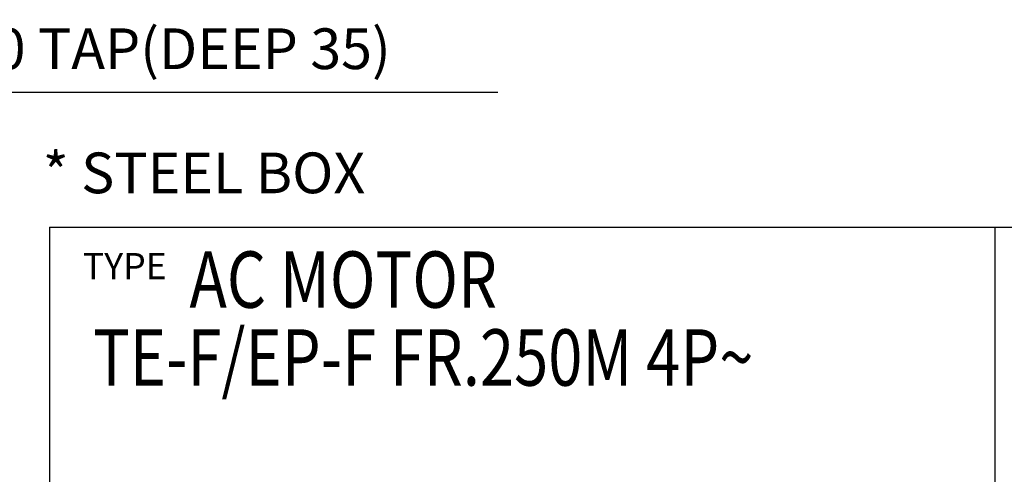
# Model space of a CAD drawing. Units: millimetres. Extents: x 0 to 4557, y -1871 to 2100.
# Drawn here: x 1350 to 2026, y 430 to 743 of the extents above; entities that cross this region are included whole.
import ezdxf
from ezdxf.enums import TextEntityAlignment as Align

# ---------------------------------------------------------------- set-up
doc = ezdxf.new("R2010")
doc.units = ezdxf.units.MM
doc.header["$LTSCALE"] = 20
doc.header["$PDMODE"] = 1
doc.layers.get('0').update_dxf_attribs({"color": 3, "linetype": 'CONTINUOUS'})
for name, color, linetype in [('D', 3, 'CONTINUOUS'), ('Default', 7, 'CONTINUOUS'), ('T', 7, 'CONTINUOUS'), ('TL', 2, 'CONTINUOUS'), ('TXT', 7, 'CONTINUOUS')]:
    doc.layers.add(name, color=color, linetype=linetype)
doc.styles.add('ROMANS', font='romans.shx', dxfattribs={"bigfont": 'whgtxt.shx'})
doc.styles.add('SEACAD_arial_ttf', font='ARIAL.TTF')
doc.dimstyles.new('ANSImm', dxfattribs={"dimtxt": 3, "dimasz": 3, "dimexe": 1.5, "dimexo": 1.5, "dimgap": 1.5, "dimtad": 1, "dimdec": 1, "dimlfac": 5.555556, "dimdsep": 46, "dimtxsty": 'SEACAD_arial_ttf', "dimblk": 'OPEN', "dimblk1": 'OPEN', "dimblk2": '_SE_FILLED', "dimcen": 1.5, "dimclrd": 2, "dimclre": 2, "dimclrt": 7, "dimadec": 0, "dimazin": 0, "dimtfac": 1, "dimtdec": 1, "dimtmove": 0, "dimatfit": 3, "dimldrblk": 'OPEN', "dimfxl": 1.5, "dimtolj": 1, "dimarcsym": 0})

# ---------------------------------------------------------------- blocks, each defined once
blk = doc.blocks.new('_OPEN')
at = {"color": 0, "linetype": 'ByBlock'}
for p, q in [((-1, 0.167), (0, 0)), ((0, 0), (-1, -0.167)), ((0, 0), (-1, 0))]:
    blk.add_line(p, q, dxfattribs=at)
blk = doc.blocks.new('_SE_FILLED')
at = {"ltscale": 25.4}
blk.add_line((0, 0), (-1, 0), dxfattribs=at)
blk.add_solid([(0, 0), (-1, -0.1665), (-1, 0.1665), (0, 0)], dxfattribs=at)

msp = doc.modelspace()

# ---------------------------------------------------------------- linework, layer by layer
at = {"layer": 'D', "color": 0, "linetype": 'ByBlock'}
for p in [(1667.24, 673.53), (1667.24, 673.1), (1680.69, 673.53), (1680.69, 673.53), (1688.19, 673.54), (1688.19, 673.53), (1583.78, 668.43), (1597.27, 668.18), (1697.99, 667.26), (1711.49, 667.01), (1588.04, 659.43), (1595.52, 659.68), (1597.27, 659.68), (1670.95, 657.48), (1671.35, 657.44), (1671.47, 657.6), (1702.26, 658.26), (1709.74, 658.51), (1711.49, 658.51), (1665.97, 655.78), (1666.52, 655.89), (1660.52, 643.24), (1660.91, 643.2), (1661.03, 643.36), (1662.2, 645.81), (1662.2, 645.69), (1662.2, 643.54), (1663.45, 647.24), (1663.45, 647.24), (1664.53, 643.66), (1678.59, 643.42), (1678.59, 643.42), (1678.59, 643.42), (1694.04, 645.69), (1694.04, 643.54), (1694.04, 643.16), (1695.49, 643.66), (1712.02, 643.36), (1712.02, 643.17), (1712.97, 643.67), (1714.1, 645.49), (1729.17, 646.09), (1729.17, 646.08), (1729.17, 643.46), (1734.35, 647.72), (1734.35, 643.36), (1734.35, 643.23), (1736.42, 645.49), (1736.42, 645.09), (1736.42, 643.67), (1655.99, 640.93), (1656.53, 640.93), (1656.53, 640.93), (1657.19, 640.93), (1657.23, 641.07), (1657.89, 641.07), (1657.89, 640.93), (1659.37, 637.04), (1659.58, 637.02), (1659.64, 637.1), (1660.48, 636.82), (1662.2, 642.91), (1690.05, 637.75), (1690.05, 636.86), (1690.05, 636.4), (1691.4, 637.25), (1691.4, 637.25), (1695.72, 637.25), (1695.72, 637.25), (1697.07, 638.72), (1697.07, 637.75), (1697.07, 637.25), (1710.99, 636.87), (1715.86, 639.51), (1720.26, 636.87), (1736.42, 641.49), (1649.87, 632.04), (1650.04, 631.69), (1650.33, 631.69), (1650.4, 632.03), (1650.4, 631.69), (1653.91, 631.29), (1654, 631.11), (1654.15, 631.12), (1654.18, 631.29), (1654.18, 631.12), (1657.05, 635.85), (1657.33, 635.85), (1657.33, 635.85), (1657.67, 635.85), (1657.69, 635.93), (1658.03, 635.93), (1658.03, 635.85), (1659.35, 633.74), (1660.99, 629.91), (1662.54, 631.7), (1662.93, 631.28), (1663.67, 630.74), (1666.69, 632.83), (1667.45, 632.02), (1668.9, 630.97), (1697.37, 633.36), (1699.17, 634.47), (1699.28, 631.76), (1699.28, 631.76), (1717.73, 629.57), (1728.53, 631.25), (1728.53, 631.22), (1728.53, 631.22), (1733.53, 633.34), (1734.09, 632.81), (1734.37, 632.81), (1734.37, 632.81), (1734.71, 632.81), (1734.73, 632.89), (1735.07, 632.89), (1735.07, 632.81), (1735.14, 629.94), (1735.14, 629.94), (1735.15, 631.7), (1735.37, 632.15), (1735.37, 632.14), (1735.37, 632.14), (1735.37, 630.79), (1735.37, 630.79), (1735.41, 632.28), (1735.82, 632.3), (1735.82, 632.28), (1735.82, 632.28), (1736.39, 630.7), (1736.41, 634), (1736.62, 633.98), (1736.68, 634.06), (1740.52, 631.37), (1740.52, 631.37), (1740.52, 631.37), (1663.68, 629.35), (1676.22, 627.64), (1677.18, 626.82), (1680.87, 625.05), (1680.87, 625.05), (1681.11, 625.05), (1699.27, 625.01), (1699.28, 625.01), (1699.28, 625.01), (1728.31, 627.28), (1728.31, 627.23), (1728.33, 627.28), (1728.33, 627.23), (1728.36, 627.53), (1728.36, 627.49), (1728.36, 627.33), (1728.36, 627.28), (1728.53, 629.37), (1728.53, 629.37), (1728.77, 626.85), (1730.58, 628.52), (1730.71, 627.53), (1730.71, 627.49), (1730.95, 628.25), (1731.04, 628.07), (1731.19, 628.08), (1731.22, 628.25), (1731.22, 628.08), (1733.11, 628.52), (1733.11, 627.51), (1733.88, 627.51), (1734.65, 626.85), (1734.65, 626.83), (1737.18, 628.48), (1737.35, 626.02), (1737.61, 627.28), (1737.67, 629.43), (1737.67, 629.24), (1738.04, 626.88), (1738.22, 627.56), (1738.22, 627.56), (1738.22, 627.56), (1739.13, 627.28), (1739.58, 628.66), (1739.97, 628.25), (1740.14, 629.43), (1740.14, 629.23), (1740.71, 627.71), (1676.22, 621.09), (1677.18, 621.09), (1677.97, 617.65), (1678.49, 618.86), (1678.72, 619.38), (1682.99, 619.36), (1682.99, 619.36), (1682.99, 619.36), (1687.49, 619.36), (1687.49, 619.36), (1690.87, 619.38), (1690.87, 619.38), (1691.99, 619.36), (1693.56, 619.38), (1693.56, 619.36), (1693.56, 619.36), (1694.92, 619.38), (1694.92, 619.38), (1702.28, 621.09), (1827.53, 609.76), (1827.62, 609.58), (1827.77, 609.58), (1827.8, 609.75), (1827.8, 609.58), (1830.67, 614.32), (1830.95, 614.32), (1830.95, 614.32), (1831.29, 614.32), (1831.31, 614.39), (1831.65, 614.39), (1831.65, 614.32), (1832.97, 612.21), (1832.99, 615.5), (1833.2, 615.48), (1833.26, 615.56), (1836.16, 610.16), (1836.55, 609.75), (1776.34, 603), (1776.9, 603.11), (1781.32, 604.7), (1781.72, 604.66), (1781.84, 604.82), (1834.61, 608.38), (1837.29, 609.21), (1770.89, 590.46), (1771.29, 590.42), (1771.4, 590.58), (1766.36, 588.15), (1766.9, 588.15), (1766.9, 588.15), (1767.42, 583.07), (1767.56, 588.15), (1767.61, 588.29), (1767.7, 583.07), (1767.7, 583.07), (1768.04, 583.07), (1768.06, 583.15), (1768.27, 588.29), (1768.27, 588.15), (1768.4, 583.15), (1768.4, 583.07), (1769.74, 584.26), (1769.95, 584.24), (1770.01, 584.32), (1770.85, 584.04), (1760.24, 579.26), (1760.41, 578.9), (1760.7, 578.91), (1760.77, 579.25), (1760.77, 578.91), (1764.29, 578.51), (1764.37, 578.33), (1764.52, 578.34), (1764.56, 578.51), (1764.56, 578.34), (1769.72, 580.96), (1771.37, 577.13), (1772.91, 578.92), (1773.3, 578.5), (1774.04, 577.96), (1774.05, 576.57), (1777.06, 580.05), (1777.82, 579.24), (1779.27, 578.19), (1991.12, 510.6), (2005.3, 513.62), (1675.56, 494.59), (1675.56, 494.16), (1689.01, 494.59), (1689.01, 494.59), (1696.51, 494.6), (1696.51, 494.59), (1592.1, 489.49), (1605.59, 489.24), (1706.31, 488.32), (1719.81, 488.07), (1603.84, 480.74), (1605.59, 480.74), (1596.36, 480.49), (1651.34, 476.84), (1674.29, 476.84), (1674.84, 476.95), (1679.27, 478.54), (1679.67, 478.5), (1679.78, 478.66), (1710.58, 479.32), (1718.06, 479.57), (1719.81, 479.57), (1637.16, 473.82), (1671.77, 468.29), (1671.77, 468.29), (1737.49, 467.15), (1737.49, 467.14), (1742.67, 468.78), (1526.26, 462.36), (1526.26, 461.93), (1539.71, 462.36), (1539.71, 462.36), (1547.21, 462.36), (1547.21, 462.36), (1664.31, 461.99), (1664.85, 461.99), (1664.85, 461.99), (1665.51, 461.99), (1665.55, 462.13), (1666.21, 462.13), (1666.21, 461.99), (1668.83, 464.3), (1669.23, 464.26), (1669.35, 464.42), (1670.52, 466.87), (1670.52, 466.75), (1670.52, 464.6), (1670.52, 463.97), (1672.85, 464.72), (1686.91, 464.48), (1686.91, 464.48), (1686.91, 464.48), (1702.36, 466.75), (1702.36, 464.6), (1702.36, 464.22), (1703.81, 464.72), (1720.34, 464.42), (1720.34, 464.23), (1721.29, 464.73), (1722.42, 466.55), (1724.17, 460.57), (1737.49, 464.52), (1742.67, 464.42), (1742.67, 464.29), (1744.74, 466.55), (1744.74, 466.15), (1744.74, 464.73), (1744.74, 462.55), (1442.8, 457.25), (1456.29, 457), (1557.01, 456.08), (1570.51, 455.83), (1665.37, 456.91), (1665.65, 456.91), (1665.65, 456.91), (1665.98, 456.91), (1666.01, 456.99), (1666.35, 456.99), (1666.35, 456.91), (1667.67, 454.8), (1667.69, 458.1), (1667.9, 458.08), (1667.95, 458.16), (1668.8, 457.88), (1675.01, 453.89), (1698.37, 458.81), (1698.37, 457.92), (1698.37, 457.46), (1699.72, 458.31), (1699.72, 458.31), (1704.04, 458.31), (1704.04, 458.31), (1705.39, 459.78), (1705.39, 458.81), (1705.39, 458.31), (1705.69, 454.42), (1707.49, 455.53), (1719.31, 457.93), (1728.58, 457.93), (1741.84, 454.4), (1742.41, 453.87), (1742.69, 453.87), (1742.69, 453.87), (1743.03, 453.87), (1743.05, 453.95), (1743.39, 453.95), (1743.39, 453.87), (1744.73, 455.06), (1744.94, 455.04), (1745, 455.12), (1447.07, 448.25), (1454.55, 448.5), (1456.29, 448.5), (1561.28, 447.08), (1568.76, 447.33), (1570.51, 447.33), (1658.19, 453.1), (1658.35, 452.74), (1658.65, 452.75), (1658.71, 453.09), (1658.71, 452.75), (1662.23, 452.35), (1662.32, 452.17), (1662.47, 452.18), (1662.5, 452.35), (1662.5, 452.18), (1669.31, 450.97), (1670.86, 452.76), (1671.25, 452.34), (1671.99, 451.8), (1672, 450.41), (1675.77, 453.08), (1677.22, 452.03), (1684.54, 448.7), (1685.5, 447.88), (1707.6, 452.82), (1707.6, 452.82), (1726.05, 450.63), (1736.63, 448.33), (1736.63, 448.29), (1736.65, 448.33), (1736.65, 448.29), (1736.68, 448.59), (1736.68, 448.55), (1736.68, 448.38), (1736.68, 448.34), (1736.85, 452.31), (1736.85, 452.28), (1736.85, 452.28), (1736.85, 450.43), (1736.85, 450.43), (1737.09, 447.91), (1738.9, 449.58), (1739.03, 448.59), (1739.03, 448.55), (1739.27, 449.31), (1739.36, 449.13), (1739.51, 449.14), (1739.54, 449.31), (1739.54, 449.14), (1741.43, 449.58), (1741.43, 448.57), (1742.2, 448.57), (1742.97, 447.91), (1742.97, 447.89), (1743.46, 451), (1743.46, 451), (1743.47, 452.76), (1743.69, 453.21), (1743.69, 453.2), (1743.69, 453.2), (1743.69, 451.85), (1743.69, 451.85), (1743.73, 453.34), (1744.14, 453.36), (1744.14, 453.34), (1744.14, 453.34), (1744.71, 451.76), (1745.5, 449.54), (1745.67, 447.08), (1745.93, 448.34), (1745.99, 450.49), (1745.99, 450.3), (1746.35, 447.94), (1746.54, 448.62), (1746.54, 448.62), (1746.54, 448.62), (1747.45, 448.34), (1747.9, 449.72), (1748.29, 449.31), (1748.46, 450.49), (1748.46, 450.29), (1748.84, 452.43), (1748.84, 452.43), (1748.84, 452.43), (1749.03, 448.77), (1524.99, 444.6), (1525.55, 444.72), (1529.97, 446.3), (1530.37, 446.26), (1530.49, 446.42), (1684.54, 442.15), (1685.5, 442.15), (1687.04, 440.44), (1689.19, 446.11), (1689.19, 446.11), (1689.43, 446.11), (1691.31, 440.42), (1691.31, 440.42), (1691.31, 440.42), (1695.81, 440.42), (1695.81, 440.42), (1699.19, 440.44), (1699.19, 440.44), (1700.31, 440.42), (1701.88, 440.44), (1701.88, 440.42), (1701.88, 440.42), (1703.24, 440.44), (1703.24, 440.44), (1707.59, 446.07), (1707.6, 446.07), (1707.6, 446.07), (1710.6, 442.15), (1521.22, 434.64), (1521.22, 434.51), (1522.47, 436.06), (1522.47, 436.06), (1553.06, 434.51), (1573.12, 434.32), (1588.19, 434.91), (1588.19, 434.91), (1593.37, 436.55), (1595.44, 434.32), (1595.44, 433.91), (1686.29, 438.71), (1686.81, 439.92), (1838.99, 435.38), (1839.27, 435.38), (1839.27, 435.38), (1839.6, 435.38), (1839.63, 435.45), (1839.97, 435.45), (1839.97, 435.38), (1841.29, 433.27), (1841.31, 436.56), (1841.51, 436.54), (1841.57, 436.62), (1519.54, 432.07), (1519.93, 432.02), (1520.05, 432.18), (1521.22, 432.36), (1521.22, 431.73), (1523.55, 432.48), (1537.61, 432.24), (1537.61, 432.24), (1537.61, 432.24), (1553.06, 432.36), (1553.06, 431.98), (1554.51, 432.48), (1571.04, 432.19), (1571.04, 431.99), (1571.99, 432.49), (1588.19, 432.28), (1593.37, 432.19), (1593.37, 432.05), (1595.44, 432.49), (1595.44, 430.31), (1835.85, 430.82), (1835.94, 430.64), (1836.09, 430.64), (1836.12, 430.81), (1836.12, 430.64), (1844.48, 431.22), (1844.87, 430.81), (1845.61, 430.27)]:
    msp.add_point(p, dxfattribs=at)
at = {"layer": 'TL'}
for p, q in [((1370, 600), (2870, 600)), ((1370, 600), (1370, 100)), ((2020, 600), (2020, 100))]:
    msp.add_line(p, q, dxfattribs=at)

# ---------------------------------------------------------------- texts
at = {"layer": 'Default', "color": 7, "linetype": 'Continuous', "ltscale": 25.4, "style": 'ROMANS'}
msp.add_text('M20 TAP(DEEP 35)', height=28, dxfattribs=at).set_placement((1280.1, 736.77), align=Align.TOP_LEFT)
at = {"layer": 'T', "style": 'ROMANS'}
msp.add_text('* STEEL BOX', height=28, dxfattribs=at).set_placement((1365.38, 651.4), align=Align.TOP_LEFT)
at = {"layer": 'TXT', "color": 6, "style": 'ROMANS'}
msp.add_text('TYPE', height=18, dxfattribs=at).set_placement((1392.87, 564.31))
at = {"layer": 'TXT', "insert": (1399.87, 583.4), "char_height": 38.7624, "width": 1123.6924, "attachment_point": 1, "line_spacing_factor": 0.828897, "style": 'ROMANS'}
msp.add_mtext('{\\W0.8;       AC MOTOR^JTE-F/EP-F FR.250M 4P~}', dxfattribs=at)

# ---------------------------------------------------------------- leaders
at = {"layer": 'Default', "color": 2, "linetype": 'Continuous', "ltscale": 25.4}
msp.add_leader([(1157.27, 1072.77), (1272.01, 692.98), (1678.14, 692.98)], dimstyle='ANSImm', override={"dimscale": 10, "dimtxt": 2.8, "dimasz": 2.5, "dimexe": 1, "dimgap": 1, "dimlfac": 1, "dimtxsty": 'ROMANS'}, dxfattribs=at)

doc.saveas('drawing.dxf')
